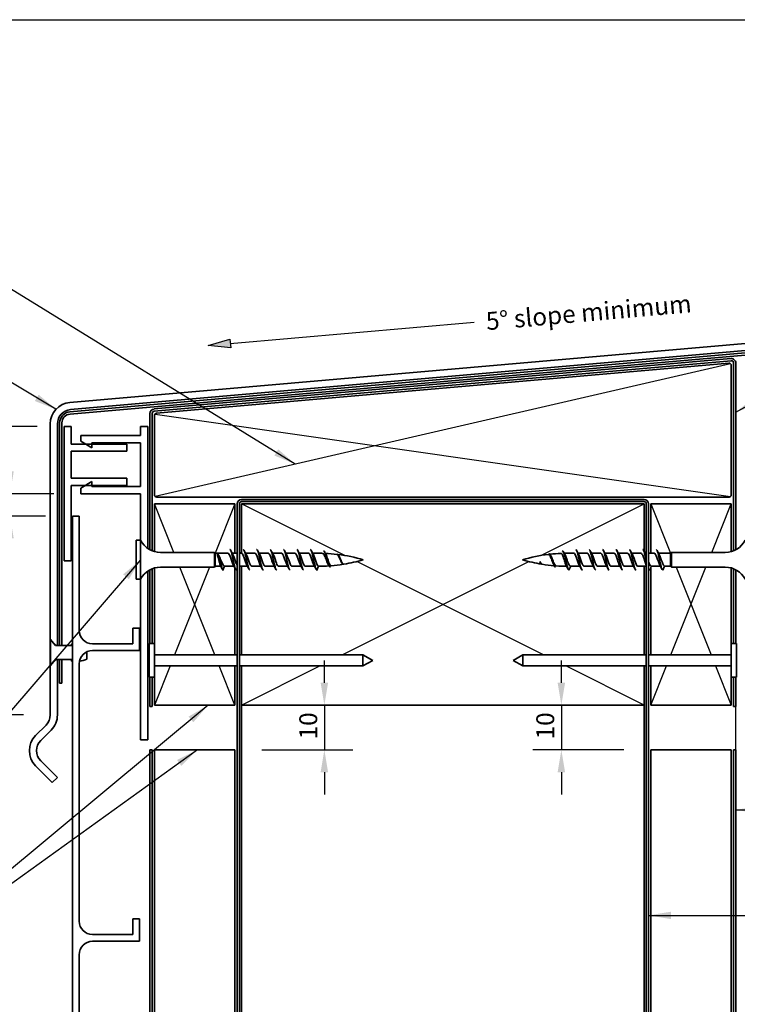
# Model space of a CAD drawing. Units: millimetres. Extents: x 14 to 580, y 14 to 406.
# Drawn here: x 209 to 370, y 186 to 406 of the extents above; entities that cross this region are included whole.
import ezdxf

# ---------------------------------------------------------------- set-up
doc = ezdxf.new("R2010")
doc.units = ezdxf.units.MM
doc.header["$LTSCALE"] = 2
for name, color, linetype, lineweight in [('Border (ISO)', 7, 'Continuous', 70), ('Dimension (ISO)', 7, 'Continuous', 25), ('Hatch (ISO)', 8, 'Continuous', 18), ('Sketch Geometry (ISO)', 8, 'Continuous', 25), ('Symbol (ISO)', 7, 'Continuous', 25), ('Visible (ISO)', 8, 'Continuous', 35)]:
    doc.layers.add(name, color=color, linetype=linetype, lineweight=lineweight)
doc.styles.add('Note Text (ISO)', font='arial.ttf')
doc.dimstyles.new('Default (ISO)', dxfattribs={"dimscale": 2, "dimtxt": 2, "dimasz": 2.5, "dimexe": 3.175, "dimexo": 3, "dimgap": 0.762, "dimtad": 1, "dimdec": 0, "dimrnd": 1e-08, "dimzin": 0, "dimdsep": 46, "dimtxsty": 'Note Text (ISO)', "dimcen": 0.09, "dimdle": 10, "dimclrd": 256, "dimclre": 256, "dimclrt": 174, "dimazin": 0, "dimtfac": 1.7526, "dimtmove": 0, "dimatfit": 3, "dimfxl": 0, "dimtolj": 1, "dimtzin": 0, "dimlwd": -1, "dimlwe": -1, "dimarcsym": 0})
doc.dimstyles.new('Default - Method 1b (ISO)$7', dxfattribs={"dimscale": 2, "dimtxt": 2, "dimasz": 2.5, "dimexe": 3.175, "dimexo": 0, "dimgap": 0.762, "dimtad": 1, "dimtoh": 1, "dimrnd": 1e-08, "dimtxsty": 'Note Text (ISO)', "dimcen": 0.09, "dimdle": 10, "dimclrd": 8, "dimclre": 256, "dimclrt": 174, "dimazin": 2, "dimtfac": 1.75, "dimtmove": 0, "dimatfit": 3, "dimfxl": 0, "dimtolj": 1, "dimlwd": -1, "dimlwe": -1, "dimarcsym": 0})

# ---------------------------------------------------------------- blocks, each defined once
blk = doc.blocks.new('*D6')
at = {"layer": 'Defpoints', "color": 0}
for p in [(219.08, 315.01), (181.45, 250.56), (215.98, 250.56)]:
    blk.add_point(p, dxfattribs=at)
at = {"layer": 'Dimension (ISO)'}
for p, q in [((213.08, 315.01), (175.1, 315.01)), ((181.45, 310.01), (181.45, 255.56)), ((209.98, 250.56), (175.1, 250.56))]:
    blk.add_line(p, q, dxfattribs=at)
for points in [[(180.62, 310.01), (182.28, 310.01), (181.45, 315.01)], [(180.62, 255.56), (182.28, 255.56), (181.45, 250.56)]]:
    blk.add_solid(points, dxfattribs=at)
at = {"layer": 'Dimension (ISO)', "color": 174, "insert": (169.05, 282.79), "char_height": 4, "attachment_point": 2, "rotation": 90, "style": 'Note Text (ISO)'}
blk.add_mtext('\\A1; \\fArial|b0|i0;\\H4.0000;flashing depth\\P\\fArial|b0|i0;\\H4.0000;See table 7 E2/AS1\\P', dxfattribs=at)
blk = doc.blocks.new('*D7')
at = {"layer": 'Defpoints', "color": 0}
for p in [(222.78, 300.01), (206.98, 295.01), (220.93, 295.01)]:
    blk.add_point(p, dxfattribs=at)
at = {"layer": 'Dimension (ISO)'}
for p, q in [((206.98, 305.01), (206.98, 310.01)), ((216.78, 300.01), (200.63, 300.01)), ((206.98, 300.01), (206.98, 295.01)), ((214.93, 295.01), (200.63, 295.01)), ((206.98, 290.01), (206.98, 285.01))]:
    blk.add_line(p, q, dxfattribs=at)
for points in [[(206.15, 305.01), (207.81, 305.01), (206.98, 300.01)], [(206.15, 290.01), (207.81, 290.01), (206.98, 295.01)]]:
    blk.add_solid(points, dxfattribs=at)
at = {"layer": 'Dimension (ISO)', "color": 1, "insert": (201.39, 290.4), "char_height": 4, "attachment_point": 1, "rotation": 90, "style": 'Note Text (ISO)'}
blk.add_mtext('\\A1;5 MIN', dxfattribs=at)
blk = doc.blocks.new('*D10')
at = {"layer": 'Defpoints', "color": 0}
for p in [(257.28, 252.75), (257.28, 242.75), (277.28, 242.75)]:
    blk.add_point(p, dxfattribs=at)
at = {"layer": 'Dimension (ISO)'}
for p, q in [((277.28, 257.75), (277.28, 262.75)), ((263.28, 252.75), (283.63, 252.75)), ((277.28, 252.75), (277.28, 242.75)), ((263.28, 242.75), (283.63, 242.75)), ((277.28, 237.75), (277.28, 232.75))]:
    blk.add_line(p, q, dxfattribs=at)
for points in [[(276.44, 257.75), (278.11, 257.75), (277.28, 252.75)], [(276.44, 237.75), (278.11, 237.75), (277.28, 242.75)]]:
    blk.add_solid(points, dxfattribs=at)
at = {"layer": 'Dimension (ISO)', "color": 174, "insert": (271.67, 245.08), "char_height": 4, "attachment_point": 1, "rotation": 90, "style": 'Note Text (ISO)'}
blk.add_mtext('\\A1;10', dxfattribs=at)
blk = doc.blocks.new('*D11')
at = {"layer": 'Defpoints', "color": 0}
for p in [(350.28, 252.75), (330.28, 242.75), (350.28, 242.75)]:
    blk.add_point(p, dxfattribs=at)
at = {"layer": 'Dimension (ISO)'}
for p, q in [((330.28, 257.75), (330.28, 262.75)), ((344.28, 252.75), (323.93, 252.75)), ((330.28, 252.75), (330.28, 242.75)), ((344.28, 242.75), (323.93, 242.75)), ((330.28, 237.75), (330.28, 232.75))]:
    blk.add_line(p, q, dxfattribs=at)
for points in [[(329.44, 257.75), (331.11, 257.75), (330.28, 252.75)], [(329.44, 237.75), (331.11, 237.75), (330.28, 242.75)]]:
    blk.add_solid(points, dxfattribs=at)
at = {"layer": 'Dimension (ISO)', "color": 174, "insert": (324.67, 245.08), "char_height": 4, "attachment_point": 1, "rotation": 90, "style": 'Note Text (ISO)'}
blk.add_mtext('\\A1;10', dxfattribs=at)
blk = doc.blocks.new('Borders UC Border')
at = {"layer": 'Border (ISO)', "lineweight": 25}
blk.add_line((7, 203), (290, 203), dxfattribs=at)

msp = doc.modelspace()

# ---------------------------------------------------------------- hatches: boundary and pattern name
at = {"layer": 'Hatch (ISO)'}
msp.add_hatch(color=8, dxfattribs=at).paths.add_polyline_path([(256.15, 334.6), (251.26, 333.17), (256.33, 332.61)])

# ---------------------------------------------------------------- linework, layer by layer
at = {"layer": 'Sketch Geometry (ISO)'}
for p, q in [((256.24, 333.6), (310.81, 338.38)), ((251.26, 333.17), (256.15, 334.6)), ((256.33, 332.61), (251.26, 333.17)), ((256.15, 334.6), (256.33, 332.61)), ((368.11, 329.07), (239.42, 299.4)), ((239.41, 317.84), (368.13, 299.4)), ((243.62, 286.9), (239.28, 297.75)), ((257.28, 297.75), (252.86, 286.71)), ((281.87, 286.2), (258.78, 297.75)), ((325.68, 286.2), (348.78, 297.75)), ((350.28, 297.75), (354.7, 286.7)), ((363.94, 286.9), (368.28, 297.75)), ((281.28, 264), (323, 284.86)), ((326.28, 264), (284.55, 284.86)), ((251.62, 283.6), (243.78, 264)), ((252.78, 264), (244.94, 283.6)), ((354.78, 264), (362.62, 283.6)), ((355.94, 283.6), (363.78, 264)), ((242.78, 261.5), (239.28, 252.75)), ((257.28, 252.75), (253.78, 261.5)), ((258.78, 252.75), (276.28, 261.5)), ((348.78, 252.75), (331.28, 261.5)), ((350.28, 252.75), (353.78, 261.5)), ((364.78, 261.5), (368.28, 252.75))]:
    msp.add_line(p, q, dxfattribs=at)
at = {"layer": 'Symbol (ISO)', "color": 8}
msp.add_line((369.28, 222.98), (369.28, 252.42), dxfattribs=at)
at = {"layer": 'Visible (ISO)'}
for p, q in [((386.36, 334.95), (220.36, 320.42)), ((220.5, 318.83), (386.5, 333.35)), ((367.73, 329.2), (239.73, 318)), ((368.28, 299.75), (368.28, 328.7)), ((239.28, 317.51), (239.28, 299.75)), ((215.98, 315.64), (215.98, 267.51)), ((217.58, 266.09), (217.58, 315.64)), ((257.28, 297.75), (239.28, 297.75)), ((239.28, 297.75), (239.28, 287.08)), ((239.78, 299.25), (367.78, 299.25)), ((257.28, 286.7), (257.28, 297.75)), ((258.78, 297.75), (258.78, 286.8)), ((348.78, 297.75), (258.78, 297.75)), ((348.78, 287.16), (348.78, 297.75)), ((368.28, 297.75), (350.28, 297.75)), ((350.28, 297.75), (350.28, 286.7)), ((368.28, 287.08), (368.28, 297.75)), ((235.18, 289.6), (235.18, 280.9)), ((236.18, 289.6), (235.18, 289.6)), ((236.18, 289.6), (236.18, 280.9)), ((252.68, 286.9), (240.62, 286.9)), ((252.68, 286.9), (252.68, 283.6)), ((252.88, 286.7), (252.68, 286.9)), ((252.88, 286.7), (252.88, 283.8)), ((253.12, 286.7), (252.88, 286.7)), ((255.73, 286.7), (253.32, 286.7)), ((257.78, 286.7), (256.67, 286.7)), ((258.73, 286.7), (258.28, 286.7)), ((261.73, 286.7), (259.67, 286.7)), ((264.73, 286.7), (262.67, 286.7)), ((267.73, 286.7), (265.67, 286.7)), ((270.73, 286.7), (268.67, 286.7)), ((273.73, 286.7), (271.67, 286.7)), ((275.98, 286.7), (274.67, 286.7)), ((331.58, 286.7), (333.08, 286.7)), ((334.02, 286.7), (336.08, 286.7)), ((337.02, 286.7), (339.08, 286.7)), ((340.02, 286.7), (342.08, 286.7)), ((343.02, 286.7), (345.08, 286.7)), ((346.02, 286.7), (348.08, 286.7)), ((349.02, 286.7), (349.28, 286.7)), ((349.78, 286.7), (351.08, 286.7)), ((352.02, 286.7), (354.68, 286.7)), ((354.68, 286.7), (354.88, 286.9)), ((354.68, 283.8), (354.68, 286.7)), ((354.88, 283.6), (354.88, 286.9)), ((354.88, 286.9), (366.94, 286.9)), ((325.61, 284.57), (325.61, 284.58)), ((239.28, 283.42), (239.28, 266.5)), ((252.68, 283.6), (240.62, 283.6)), ((252.88, 283.8), (252.68, 283.6)), ((254.13, 283.8), (252.88, 283.8)), ((254.58, 282.96), (254.98, 283.81)), ((257.09, 283.8), (255.03, 283.8)), ((257.28, 264), (257.28, 283.44)), ((260.09, 283.8), (258.28, 283.8)), ((258.78, 283.8), (258.78, 264)), ((263.09, 283.8), (261.03, 283.8)), ((266.09, 283.8), (264.03, 283.8)), ((269.09, 283.8), (267.03, 283.8)), ((272.09, 283.8), (270.03, 283.8)), ((275.09, 283.8), (273.03, 283.8)), ((275.98, 283.81), (275.58, 282.96)), ((331.98, 282.95), (332.38, 283.8)), ((332.38, 283.8), (334.43, 283.8)), ((335.38, 283.8), (337.43, 283.8)), ((338.38, 283.8), (340.43, 283.8)), ((341.38, 283.8), (343.43, 283.8)), ((344.38, 283.8), (346.43, 283.8)), ((347.38, 283.8), (349.28, 283.8)), ((348.78, 264), (348.78, 283.8)), ((350.28, 283.59), (350.28, 264)), ((350.38, 283.8), (352.43, 283.8)), ((353.38, 283.8), (352.98, 282.95)), ((353.38, 283.8), (354.68, 283.8)), ((354.68, 283.8), (354.88, 283.6)), ((354.88, 283.6), (366.94, 283.6)), ((368.28, 266.5), (368.28, 283.42)), ((236.18, 280.9), (235.18, 280.9)), ((215.98, 267.51), (217.16, 266.09)), ((215.98, 261.51), (215.98, 267.51)), ((216.02, 267.13), (216.02, 261.88)), ((216.29, 267.13), (216.02, 267.13)), ((216.97, 266.32), (216.29, 267.13)), ((220.72, 266.4), (220.72, 266.09)), ((238.08, 266.5), (238.08, 259)), ((239.28, 266.5), (238.08, 266.5)), ((239.28, 266.5), (239.28, 259)), ((368.28, 259), (368.28, 266.5)), ((368.28, 266.5), (369.48, 266.5)), ((369.48, 259), (369.48, 266.5)), ((217.16, 266.09), (217.58, 266.09)), ((220.72, 266.09), (217.46, 266.09)), ((224.15, 263.06), (224.15, 264.66)), ((217.16, 262.92), (215.98, 261.51)), ((216.29, 261.88), (216.97, 262.69)), ((217.58, 262.92), (217.16, 262.92)), ((217.46, 262.92), (220.72, 262.92)), ((217.58, 250.56), (217.58, 262.92)), ((220.72, 262.92), (220.72, 262.61)), ((239.28, 264), (241.28, 264)), ((257.78, 264), (239.28, 264)), ((285.91, 264), (258.28, 264)), ((285.91, 264), (285.91, 261.5)), ((288.08, 262.75), (285.91, 264)), ((288.08, 262.75), (285.91, 261.5)), ((319.48, 262.75), (321.64, 264)), ((319.48, 262.75), (321.64, 261.5)), ((321.64, 261.5), (321.64, 264)), ((321.64, 264), (349.28, 264)), ((349.78, 264), (368.28, 264)), ((366.28, 264), (368.28, 264)), ((215.98, 261.51), (215.98, 250.56)), ((216.02, 261.88), (216.29, 261.88)), ((241.28, 261.5), (239.28, 261.5)), ((257.78, 261.5), (239.28, 261.5)), ((257.28, 252.75), (257.28, 261.5)), ((285.91, 261.5), (258.28, 261.5)), ((258.78, 261.5), (258.78, 252.75)), ((321.64, 261.5), (349.28, 261.5)), ((348.78, 252.75), (348.78, 261.5)), ((349.78, 261.5), (368.28, 261.5)), ((350.28, 261.5), (350.28, 252.75)), ((368.28, 261.5), (366.28, 261.5)), ((239.28, 259), (238.08, 259)), ((239.28, 259), (239.28, 252.75)), ((368.28, 252.75), (368.28, 259)), ((368.28, 259), (369.48, 259)), ((239.28, 252.75), (257.28, 252.75)), ((258.78, 252.75), (258.78, 167.14)), ((348.78, 252.75), (258.78, 252.75)), ((258.78, 252.75), (348.78, 252.75)), ((348.78, 166.4), (348.78, 252.75)), ((350.28, 252.75), (368.28, 252.75)), ((215.04, 248.3), (212.71, 245.97)), ((213.84, 244.84), (216.17, 247.17)), ((239.28, 242.75), (239.28, 166.6)), ((257.28, 242.75), (239.28, 242.75)), ((257.28, 166.4), (257.28, 242.75)), ((350.28, 242.75), (350.28, 167.23)), ((368.28, 242.75), (350.28, 242.75)), ((368.28, 166.6), (368.28, 242.75)), ((217.58, 236.58), (213.84, 240.31)), ((212.71, 239.18), (216.44, 235.44)), ((216.44, 235.44), (217.58, 236.58))]:
    msp.add_line(p, q, dxfattribs=at)
at = {"layer": 'Visible (ISO)', "color": 3}
for p, q in [((386.76, 332.87), (220.36, 318.32)), ((220.4, 317.82), (386.8, 332.38)), ((368.19, 330.25), (239.19, 318.96)), ((239.23, 318.46), (368.23, 329.75)), ((368.78, 329.25), (368.78, 287.25)), ((369.28, 287.48), (369.28, 329.25)), ((238.28, 317.96), (238.28, 287.48)), ((238.78, 287.25), (238.78, 317.96)), ((218.08, 315.83), (218.08, 266.09)), ((218.58, 266.09), (218.58, 315.83)), ((238.28, 283.02), (238.28, 266.5)), ((238.78, 266.5), (238.78, 283.25)), ((368.78, 283.25), (368.78, 266.5)), ((369.28, 266.5), (369.28, 283.02)), ((218.08, 262.92), (218.08, 257.66)), ((218.58, 257.66), (218.58, 262.92)), ((218.08, 257.66), (218.58, 257.66)), ((238.28, 259), (238.28, 252.42)), ((238.78, 252.42), (238.78, 259)), ((368.78, 259), (368.78, 252.42)), ((369.28, 252.42), (369.28, 259)), ((238.28, 252.42), (238.78, 252.42))]:
    msp.add_line(p, q, dxfattribs=at)
at = {"layer": 'Visible (ISO)', "color": 5}
for p, q in [((220.68, 315.01), (219.08, 315.01)), ((219.08, 315.01), (219.08, 285.01)), ((220.68, 311.12), (220.68, 315.01)), ((237.78, 315.01), (236.18, 315.01)), ((236.18, 315.01), (236.18, 313.01)), ((237.78, 287.78), (237.78, 315.01)), ((236.18, 313.01), (222.78, 313.01)), ((222.78, 313.01), (222.78, 311.73)), ((233.08, 311.12), (220.68, 311.12)), ((222.78, 311.73), (225.28, 310.29)), ((225.28, 310.29), (225.28, 311.41)), ((225.28, 311.41), (236.18, 311.41)), ((233.08, 309.51), (233.08, 311.12)), ((236.18, 311.41), (236.18, 301.61)), ((220.68, 303.51), (220.68, 309.51)), ((220.68, 309.51), (233.08, 309.51)), ((233.08, 303.51), (220.68, 303.51)), ((220.68, 285.01), (220.68, 301.89)), ((220.68, 301.89), (233.08, 301.89)), ((225.28, 302.73), (222.78, 301.28)), ((225.28, 301.61), (225.28, 302.73)), ((236.18, 301.61), (225.28, 301.61)), ((233.08, 301.89), (233.08, 303.51)), ((222.78, 301.28), (222.78, 300.01)), ((222.78, 300.01), (236.18, 300.01)), ((236.18, 300.01), (236.18, 289.6)), ((222.43, 295.01), (220.93, 295.01)), ((220.93, 295.01), (220.93, 136.45)), ((222.43, 269.45), (222.43, 295.01)), ((219.08, 285.01), (220.68, 285.01)), ((237.78, 245.01), (237.78, 282.72)), ((236.18, 280.9), (236.18, 245.01)), ((234.43, 269.95), (234.43, 266.45)), ((235.93, 269.95), (234.43, 269.95)), ((235.93, 264.95), (235.93, 269.95)), ((234.43, 266.45), (225.43, 266.45)), ((225.43, 264.95), (235.93, 264.95)), ((222.43, 204.45), (222.43, 261.95)), ((236.18, 245.01), (237.78, 245.01)), ((234.43, 204.95), (234.43, 201.45)), ((235.93, 204.95), (234.43, 204.95)), ((235.93, 199.95), (235.93, 204.95)), ((234.43, 201.45), (225.43, 201.45)), ((225.43, 199.95), (235.93, 199.95)), ((222.43, 150.41), (222.43, 196.95))]:
    msp.add_line(p, q, dxfattribs=at)
at = {"layer": 'Visible (ISO)', "color": 100}
for p, q in [((257.78, 297.75), (257.78, 108.06)), ((258.28, 108.06), (258.28, 297.75)), ((348.78, 298.75), (258.78, 298.75)), ((258.78, 298.25), (348.78, 298.25)), ((349.28, 297.75), (349.28, 108.06)), ((349.78, 108.06), (349.78, 297.75))]:
    msp.add_line(p, q, dxfattribs=at)
at = {"layer": 'Visible (ISO)', "color": 1}
for p, q in [((218.08, 266.09), (218.58, 266.09)), ((218.58, 262.92), (218.08, 262.92)), ((368.78, 252.42), (369.28, 252.42)), ((238.28, 242.75), (238.28, 166.63)), ((238.78, 242.75), (238.28, 242.75)), ((238.78, 166.6), (238.78, 242.75)), ((368.78, 242.75), (368.78, 166.6)), ((369.28, 242.75), (368.78, 242.75)), ((369.28, 166.63), (369.28, 242.75))]:
    msp.add_line(p, q, dxfattribs=at)
at = {"layer": 'Visible (ISO)', "color": 3}
for centre, radius, start, end in [((368.28, 329.25), 1, 0, 95), ((368.28, 329.25), 0.5, 0, 95), ((220.58, 315.83), 2.5, 95, 180), ((220.58, 315.83), 2, 95, 180), ((239.28, 317.96), 1, 95, 180), ((239.28, 317.96), 0.5, 95, 180)]:
    msp.add_arc(centre, radius, start, end, dxfattribs=at)
at = {"layer": 'Visible (ISO)'}
for centre, radius, start, end in [((367.78, 328.7), 0.5, 0, 95), ((220.78, 315.64), 4.8, 95, 180), ((220.78, 315.64), 3.2, 95, 180), ((239.78, 317.51), 0.5, 95, 180), ((239.78, 299.75), 0.5, 180, 270), ((367.78, 299.75), 0.5, 270, 0), ((240.62, 291.9), 5, 207.3871, 270), ((366.94, 291.9), 5, 270, 332.6129), ((275.98, 251.49), 35.21, 88.5295, 90), ((275.98, 251.49), 35.21, 83.3183, 87.4998), ((275.98, 251.49), 35.21, 73.4992, 82.8993), ((331.58, 251.49), 35.21, 96.796, 106.5008), ((331.58, 251.49), 35.21, 92.2176, 96.3142), ((331.58, 251.49), 35.21, 90, 91.0989), ((275.98, 319.01), 35.21, 274.5625, 279.065), ((275.98, 319.01), 35.21, 279.2574, 286.5008), ((331.58, 319.01), 35.21, 253.4992, 260.6975), ((331.58, 319.01), 35.21, 260.8644, 265.3019), ((240.62, 278.6), 5, 90, 152.6129), ((275.98, 319.01), 35.21, 270.0785, 273.8169), ((331.58, 319.01), 35.21, 265.9941, 269.8052), ((366.94, 278.6), 5, 27.3871, 90), ((221.79, 261.25), 5.26, 99.4667, 101.773), ((217.46, 266.73), 0.635, 220, 270), ((217.46, 262.28), 0.635, 90, 140), ((221.79, 267.76), 5.26, 258.227, 260.5333), ((221.79, 267.76), 5.26, 277.6075, 296.6244), ((212.78, 250.56), 3.2, 315, 0), ((212.78, 250.56), 4.8, 315, 0), ((216.1, 242.58), 4.8, 135, 225), ((216.1, 242.58), 3.2, 135, 225)]:
    msp.add_arc(centre, radius, start, end, dxfattribs=at)
at = {"layer": 'Visible (ISO)', "color": 100}
for centre, radius, start, end in [((258.78, 297.75), 1, 90, 180), ((258.78, 297.75), 0.5, 90, 180), ((348.78, 297.75), 1, 0, 90), ((348.78, 297.75), 0.5, 0, 90)]:
    msp.add_arc(centre, radius, start, end, dxfattribs=at)
at = {"layer": 'Visible (ISO)', "color": 5}
for centre, start, end in [((225.43, 269.45), 180, 270), ((225.43, 261.95), 90, 180), ((225.43, 204.45), 180, 270), ((225.43, 196.95), 90, 180)]:
    msp.add_arc(centre, 3, start, end, dxfattribs=at)
at = {"layer": 'Visible (ISO)'}
for points, knots in [([(254.05, 283.96), (254.05, 283.97), (254.04, 283.98), (253.99, 284.08), (253.94, 284.21), (253.85, 284.52), (253.81, 284.69), (253.71, 285.07), (253.67, 285.26), (253.57, 285.65), (253.53, 285.83), (253.43, 286.17), (253.39, 286.31), (253.3, 286.52), (253.26, 286.59), (253.19, 286.68), (253.16, 286.7), (253.12, 286.7)], [0.0537333, 0.0537333, 0.0537333, 0.0537333, 0.059912, 0.059912, 0.119824, 0.119824, 0.1797361, 0.1797361, 0.2396481, 0.2396481, 0.2995601, 0.2995601, 0.3594721, 0.3594721, 0.4103441, 0.4103441, 0.4531385, 0.4531385, 0.4531385, 0.4531385]), ([(254.58, 282.96), (254.4, 283.16), (254.22, 283.85), (254.04, 284.59), (253.86, 285.32), (253.69, 286.06), (253.51, 286.43), (253.38, 286.7), (253.26, 286.79), (253.13, 286.71)], [0, 0, 0, 0, 1.118749, 1.118749, 1.118749, 2.237497, 2.237497, 2.237497, 3.029342, 3.029342, 3.029342, 3.029342]), ([(253.58, 286.33), (253.59, 286.31), (253.6, 286.29), (253.7, 286.12), (253.79, 285.95), (253.96, 285.57), (254.04, 285.36), (254.22, 284.95), (254.3, 284.75), (254.47, 284.39), (254.56, 284.23), (254.7, 284.02), (254.75, 283.96), (254.87, 283.86), (254.92, 283.82), (254.98, 283.81)], [0.1232953, 0.1232953, 0.1232953, 0.1232953, 0.133225, 0.133225, 0.1998376, 0.1998376, 0.2664501, 0.2664501, 0.3330626, 0.3330626, 0.3996751, 0.3996751, 0.4430017, 0.4430017, 0.4863282, 0.4863282, 0.4863282, 0.4863282]), ([(256.94, 284.06), (256.93, 284.09), (256.91, 284.11), (256.9, 284.14), (256.7, 284.53), (256.49, 285.25), (256.29, 285.81), (256.1, 286.34), (255.92, 286.69), (255.73, 286.7)], [-5.784889, -5.784889, -5.784889, -5.784889, -5.701554, -5.701554, -5.701554, -4.425529, -4.425529, -4.425529, -3.253843, -3.253843, -3.253843, -3.253843]), ([(256.13, 287.55), (256.15, 287.55), (256.18, 287.54), (256.21, 287.52), (256.39, 287.39), (256.57, 286.72), (256.75, 285.88), (256.93, 285.04), (257.11, 284.07), (257.29, 283.51), (257.45, 283), (257.61, 282.83), (257.78, 283.06)], [3.253843, 3.253843, 3.253843, 3.253843, 3.411068, 3.411068, 3.411068, 4.548091, 4.548091, 4.548091, 5.685114, 5.685114, 5.685114, 6.702064, 6.702064, 6.702064, 6.702064]), ([(256.82, 286.44), (257.02, 286.09), (257.22, 285.43), (257.41, 284.85), (257.53, 284.5), (257.66, 284.2), (257.78, 284.01)], [3.86439, 3.86439, 3.86439, 3.86439, 5.104099, 5.104099, 5.104099, 5.864306, 5.864306, 5.864306, 5.864306]), ([(259.94, 284.06), (259.74, 284.41), (259.54, 285.1), (259.34, 285.68), (259.13, 286.27), (258.93, 286.7), (258.73, 286.7)], [-12.068074, -12.068074, -12.068074, -12.068074, -10.805653, -10.805653, -10.805653, -9.537028, -9.537028, -9.537028, -9.537028]), ([(259.13, 287.54), (259.24, 287.54), (259.35, 287.36), (259.46, 287.01), (259.64, 286.46), (259.82, 285.5), (260.01, 284.65), (260.19, 283.81), (260.37, 283.13), (260.55, 282.98), (260.58, 282.96), (260.6, 282.95), (260.63, 282.95)], [9.537028, 9.537028, 9.537028, 9.537028, 10.233205, 10.233205, 10.233205, 11.370227, 11.370227, 11.370227, 12.50725, 12.50725, 12.50725, 12.678621, 12.678621, 12.678621, 12.678621]), ([(259.82, 286.44), (259.83, 286.42), (259.84, 286.4), (259.85, 286.39), (260.05, 286), (260.26, 285.29), (260.46, 284.72), (260.65, 284.18), (260.84, 283.81), (261.03, 283.8)], [10.147575, 10.147575, 10.147575, 10.147575, 10.208198, 10.208198, 10.208198, 11.484223, 11.484223, 11.484223, 12.678621, 12.678621, 12.678621, 12.678621]), ([(262.94, 284.06), (262.75, 284.39), (262.57, 284.99), (262.38, 285.55), (262.18, 286.15), (261.98, 286.64), (261.77, 286.69), (261.76, 286.7), (261.74, 286.7), (261.73, 286.7)], [-18.351259, -18.351259, -18.351259, -18.351259, -17.185777, -17.185777, -17.185777, -15.909752, -15.909752, -15.909752, -15.820214, -15.820214, -15.820214, -15.820214]), ([(262.13, 287.55), (262.15, 287.55), (262.16, 287.55), (262.18, 287.54), (262.36, 287.45), (262.54, 286.83), (262.72, 286.01), (262.9, 285.18), (263.08, 284.2), (263.26, 283.6), (263.39, 283.19), (263.51, 282.96), (263.63, 282.96)], [15.820214, 15.820214, 15.820214, 15.820214, 15.918318, 15.918318, 15.918318, 17.055341, 17.055341, 17.055341, 18.192364, 18.192364, 18.192364, 18.961806, 18.961806, 18.961806, 18.961806]), ([(262.82, 286.44), (262.85, 286.39), (262.87, 286.35), (262.9, 286.29), (263.1, 285.86), (263.3, 285.14), (263.51, 284.59), (263.68, 284.12), (263.86, 283.81), (264.03, 283.8)], [16.43076, 16.43076, 16.43076, 16.43076, 16.588322, 16.588322, 16.588322, 17.864347, 17.864347, 17.864347, 18.961806, 18.961806, 18.961806, 18.961806]), ([(265.94, 284.06), (265.77, 284.36), (265.6, 284.89), (265.43, 285.41), (265.23, 286.02), (265.02, 286.56), (264.82, 286.67), (264.79, 286.69), (264.76, 286.7), (264.73, 286.7)], [-24.634445, -24.634445, -24.634445, -24.634445, -23.565901, -23.565901, -23.565901, -22.289876, -22.289876, -22.289876, -22.103399, -22.103399, -22.103399, -22.103399]), ([(265.13, 287.54), (265.23, 287.54), (265.33, 287.39), (265.43, 287.1), (265.62, 286.58), (265.8, 285.64), (265.98, 284.79), (266.16, 283.93), (266.34, 283.21), (266.52, 283.01), (266.56, 282.97), (266.59, 282.95), (266.63, 282.95)], [22.103399, 22.103399, 22.103399, 22.103399, 22.740455, 22.740455, 22.740455, 23.877477, 23.877477, 23.877477, 25.0145, 25.0145, 25.0145, 25.244991, 25.244991, 25.244991, 25.244991]), ([(265.82, 286.43), (265.86, 286.37), (265.9, 286.28), (265.94, 286.19), (266.15, 285.72), (266.35, 284.99), (266.55, 284.47), (266.71, 284.06), (266.87, 283.81), (267.03, 283.8)], [22.713946, 22.713946, 22.713946, 22.713946, 22.968446, 22.968446, 22.968446, 24.244471, 24.244471, 24.244471, 25.244991, 25.244991, 25.244991, 25.244991]), ([(268.94, 284.07), (268.78, 284.34), (268.63, 284.8), (268.47, 285.27), (268.27, 285.88), (268.07, 286.47), (267.87, 286.64), (267.82, 286.68), (267.78, 286.7), (267.73, 286.7)], [-30.91763, -30.91763, -30.91763, -30.91763, -29.946025, -29.946025, -29.946025, -28.67, -28.67, -28.67, -28.386584, -28.386584, -28.386584, -28.386584]), ([(268.13, 287.55), (268.14, 287.55), (268.14, 287.55), (268.15, 287.55), (268.33, 287.51), (268.51, 286.94), (268.69, 286.13), (268.87, 285.33), (269.05, 284.34), (269.23, 283.7), (269.37, 283.23), (269.5, 282.96), (269.63, 282.96)], [28.386584, 28.386584, 28.386584, 28.386584, 28.425568, 28.425568, 28.425568, 29.562591, 29.562591, 29.562591, 30.699614, 30.699614, 30.699614, 31.528177, 31.528177, 31.528177, 31.528177]), ([(268.82, 286.43), (268.88, 286.34), (268.93, 286.22), (268.99, 286.08), (269.19, 285.57), (269.4, 284.84), (269.6, 284.35), (269.74, 284.01), (269.89, 283.81), (270.03, 283.81)], [28.997131, 28.997131, 28.997131, 28.997131, 29.34857, 29.34857, 29.34857, 30.624594, 30.624594, 30.624594, 31.528177, 31.528177, 31.528177, 31.528177]), ([(271.94, 284.07), (271.8, 284.31), (271.66, 284.7), (271.52, 285.13), (271.32, 285.74), (271.11, 286.37), (270.91, 286.6), (270.85, 286.66), (270.79, 286.7), (270.73, 286.69)], [-37.200815, -37.200815, -37.200815, -37.200815, -36.326149, -36.326149, -36.326149, -35.050124, -35.050124, -35.050124, -34.669769, -34.669769, -34.669769, -34.669769]), ([(271.13, 287.54), (271.22, 287.54), (271.31, 287.42), (271.41, 287.18), (271.59, 286.7), (271.77, 285.78), (271.95, 284.92), (272.13, 284.06), (272.31, 283.29), (272.49, 283.05), (272.54, 282.98), (272.58, 282.95), (272.63, 282.96)], [34.669769, 34.669769, 34.669769, 34.669769, 35.247705, 35.247705, 35.247705, 36.384727, 36.384727, 36.384727, 37.52175, 37.52175, 37.52175, 37.811362, 37.811362, 37.811362, 37.811362]), ([(271.82, 286.43), (271.89, 286.31), (271.96, 286.15), (272.04, 285.96), (272.24, 285.42), (272.44, 284.69), (272.64, 284.25), (272.77, 283.97), (272.9, 283.81), (273.03, 283.81)], [35.280316, 35.280316, 35.280316, 35.280316, 35.728693, 35.728693, 35.728693, 37.004718, 37.004718, 37.004718, 37.811362, 37.811362, 37.811362, 37.811362]), ([(274.94, 284.07), (274.81, 284.29), (274.69, 284.62), (274.57, 284.99), (274.36, 285.59), (274.16, 286.25), (273.96, 286.54), (273.88, 286.64), (273.81, 286.69), (273.73, 286.69)], [-43.484001, -43.484001, -43.484001, -43.484001, -42.706272, -42.706272, -42.706272, -41.430248, -41.430248, -41.430248, -40.952955, -40.952955, -40.952955, -40.952955]), ([(274.13, 287.55), (274.31, 287.55), (274.49, 287.03), (274.66, 286.26), (274.84, 285.48), (275.03, 284.47), (275.21, 283.8), (275.33, 283.34), (275.45, 283.03), (275.58, 282.96)], [40.952955, 40.952955, 40.952955, 40.952955, 42.069841, 42.069841, 42.069841, 43.206864, 43.206864, 43.206864, 43.982297, 43.982297, 43.982297, 43.982297]), ([(274.82, 286.43), (274.91, 286.28), (275, 286.08), (275.08, 285.83), (275.28, 285.27), (275.49, 284.55), (275.69, 284.15), (275.79, 283.96), (275.88, 283.84), (275.98, 283.81)], [41.563501, 41.563501, 41.563501, 41.563501, 42.108817, 42.108817, 42.108817, 43.384842, 43.384842, 43.384842, 43.982297, 43.982297, 43.982297, 43.982297]), ([(278.15, 284.17), (278.09, 284.28), (278.02, 284.4), (277.89, 284.71), (277.82, 284.89), (277.68, 285.27), (277.61, 285.46), (277.47, 285.83), (277.4, 286.01), (277.26, 286.31), (277.19, 286.43), (277.05, 286.62), (276.98, 286.67), (276.9, 286.69), (276.89, 286.69), (276.88, 286.69)], [1.0210694, 1.0210694, 1.0210694, 1.0210694, 1.0743781, 1.0743781, 1.1348455, 1.1348455, 1.1956926, 1.1956926, 1.2568806, 1.2568806, 1.31837, 1.31837, 1.380121, 1.380121, 1.3899788, 1.3899788, 1.3899788, 1.3899788]), ([(277.13, 287.22), (277.16, 287.21), (277.19, 287.2), (277.21, 287.17), (277.39, 287.01), (277.58, 286.4), (277.76, 285.71), (277.94, 285.03), (278.12, 284.3), (278.3, 283.92), (278.41, 283.69), (278.52, 283.59), (278.63, 283.61)], [3.253843, 3.253843, 3.253843, 3.253843, 3.427732, 3.427732, 3.427732, 4.570309, 4.570309, 4.570309, 5.712887, 5.712887, 5.712887, 6.395436, 6.395436, 6.395436, 6.395436]), ([(277.64, 286.43), (277.68, 286.37), (277.72, 286.29), (277.81, 286.05), (277.87, 285.88), (277.99, 285.52), (278.05, 285.32), (278.18, 284.95), (278.24, 284.76), (278.36, 284.43), (278.42, 284.29), (278.54, 284.07), (278.6, 283.99), (278.7, 283.92), (278.74, 283.91), (278.78, 283.91)], [0.5768213, 0.5768213, 0.5768213, 0.5768213, 0.6151722, 0.6151722, 0.6756428, 0.6756428, 0.7357939, 0.7357939, 0.7955924, 0.7955924, 0.8550049, 0.8550049, 0.9139977, 0.9139977, 0.9501002, 0.9501002, 0.9501002, 0.9501002]), ([(281.22, 284.52), (281.17, 284.6), (281.11, 284.7), (280.99, 284.94), (280.92, 285.09), (280.79, 285.4), (280.72, 285.56), (280.58, 285.85), (280.51, 285.99), (280.37, 286.22), (280.31, 286.32), (280.18, 286.43), (280.13, 286.45), (280.07, 286.46)], [0.1987661, 0.1987661, 0.1987661, 0.1987661, 0.2378672, 0.2378672, 0.2883213, 0.2883213, 0.3396726, 0.3396726, 0.3918918, 0.3918918, 0.4449484, 0.4449484, 0.4878327, 0.4878327, 0.4878327, 0.4878327]), ([(280.13, 286.58), (280.25, 286.55), (280.37, 286.4), (280.49, 286.17), (280.67, 285.82), (280.85, 285.29), (281.03, 284.89), (281.21, 284.49), (281.4, 284.24), (281.58, 284.23), (281.59, 284.23), (281.61, 284.23), (281.63, 284.24)], [9.537028, 9.537028, 9.537028, 9.537028, 10.283196, 10.283196, 10.283196, 11.425773, 11.425773, 11.425773, 12.568351, 12.568351, 12.568351, 12.678621, 12.678621, 12.678621, 12.678621]), ([(328.56, 284.16), (328.54, 284.18), (328.53, 284.21), (328.46, 284.35), (328.4, 284.49), (328.27, 284.82), (328.21, 284.99), (328.09, 285.35), (328.02, 285.53), (327.9, 285.85), (327.84, 286), (327.71, 286.23), (327.65, 286.33), (327.53, 286.44), (327.47, 286.46), (327.41, 286.45)], [1.0196239, 1.0196239, 1.0196239, 1.0196239, 1.0305887, 1.0305887, 1.0881183, 1.0881183, 1.1450912, 1.1450912, 1.2014724, 1.2014724, 1.2572269, 1.2572269, 1.3123194, 1.3123194, 1.3625764, 1.3625764, 1.3625764, 1.3625764]), ([(328.98, 283.59), (328.89, 283.61), (328.79, 283.72), (328.7, 283.9), (328.52, 284.26), (328.34, 284.91), (328.16, 285.46), (327.98, 286.02), (327.79, 286.46), (327.61, 286.57), (327.57, 286.59), (327.52, 286.6), (327.48, 286.59)], [6.283185, 6.283185, 6.283185, 6.283185, 6.855464, 6.855464, 6.855464, 7.998041, 7.998041, 7.998041, 9.140619, 9.140619, 9.140619, 9.424778, 9.424778, 9.424778, 9.424778]), ([(327.9, 286.19), (327.91, 286.17), (327.92, 286.15), (328, 286.01), (328.07, 285.87), (328.21, 285.54), (328.28, 285.37), (328.42, 285.01), (328.48, 284.83), (328.62, 284.5), (328.69, 284.35), (328.83, 284.11), (328.9, 284.01), (329.02, 283.91), (329.07, 283.89), (329.12, 283.89)], [0.5993212, 0.5993212, 0.5993212, 0.5993212, 0.6088255, 0.6088255, 0.664911, 0.664911, 0.72167, 0.72167, 0.7790677, 0.7790677, 0.8370686, 0.8370686, 0.8956369, 0.8956369, 0.9383971, 0.9383971, 0.9383971, 0.9383971]), ([(331.33, 284.02), (331.3, 284.09), (331.26, 284.17), (331.17, 284.4), (331.11, 284.57), (330.99, 284.94), (330.93, 285.14), (330.81, 285.54), (330.75, 285.73), (330.63, 286.08), (330.58, 286.23), (330.46, 286.48), (330.4, 286.57), (330.3, 286.66), (330.26, 286.68), (330.21, 286.67)], [0.0853115, 0.0853115, 0.0853115, 0.0853115, 0.123796, 0.123796, 0.1856605, 0.1856605, 0.2474615, 0.2474615, 0.3091678, 0.3091678, 0.3707481, 0.3707481, 0.4321706, 0.4321706, 0.4745572, 0.4745572, 0.4745572, 0.4745572]), ([(331.98, 282.95), (331.79, 282.99), (331.61, 283.57), (331.43, 284.34), (331.25, 285.12), (331.07, 286.04), (330.89, 286.6), (330.75, 287.03), (330.61, 287.25), (330.48, 287.23)], [0, 0, 0, 0, 1.142577, 1.142577, 1.142577, 2.285155, 2.285155, 2.285155, 3.141593, 3.141593, 3.141593, 3.141593]), ([(331.07, 286.4), (331.14, 286.28), (331.21, 286.14), (331.33, 285.86), (331.38, 285.73), (331.48, 285.46), (331.53, 285.32), (331.58, 285.18)], [1.5073845, 1.5073845, 1.5073845, 1.5073845, 1.5665395, 1.5665395, 1.6108797, 1.6108797, 1.6545196, 1.6545196, 1.6545196, 1.6545196]), ([(334.28, 284.06), (334.09, 284.41), (333.89, 285.08), (333.69, 285.66), (333.49, 286.25), (333.28, 286.7), (333.08, 286.7), (333.08, 286.7), (333.08, 286.7), (333.08, 286.7)], [38.309659, 38.309659, 38.309659, 38.309659, 39.556768, 39.556768, 39.556768, 40.832793, 40.832793, 40.832793, 40.840704, 40.840704, 40.840704, 40.840704]), ([(334.98, 282.95), (334.82, 282.96), (334.67, 283.33), (334.52, 283.93), (334.34, 284.64), (334.16, 285.65), (333.98, 286.4), (333.81, 287.1), (333.64, 287.54), (333.48, 287.55)], [37.699112, 37.699112, 37.699112, 37.699112, 38.658773, 38.658773, 38.658773, 39.795795, 39.795795, 39.795795, 40.840704, 40.840704, 40.840704, 40.840704]), ([(334.17, 286.44), (334.18, 286.42), (334.19, 286.39), (334.2, 286.37), (334.41, 285.98), (334.61, 285.27), (334.81, 284.7), (335, 284.17), (335.19, 283.81), (335.38, 283.8)], [-40.230158, -40.230158, -40.230158, -40.230158, -40.154223, -40.154223, -40.154223, -38.878198, -38.878198, -38.878198, -37.699112, -37.699112, -37.699112, -37.699112]), ([(337.28, 284.06), (337.1, 284.38), (336.92, 284.98), (336.74, 285.52), (336.53, 286.13), (336.33, 286.63), (336.13, 286.69), (336.11, 286.7), (336.09, 286.7), (336.08, 286.7)], [32.026473, 32.026473, 32.026473, 32.026473, 33.176644, 33.176644, 33.176644, 34.452669, 34.452669, 34.452669, 34.557519, 34.557519, 34.557519, 34.557519]), ([(337.98, 282.96), (337.91, 282.96), (337.84, 283.02), (337.78, 283.15), (337.59, 283.51), (337.41, 284.35), (337.23, 285.22), (337.05, 286.09), (336.87, 286.95), (336.69, 287.32), (336.62, 287.47), (336.55, 287.54), (336.48, 287.54)], [31.415927, 31.415927, 31.415927, 31.415927, 31.836636, 31.836636, 31.836636, 32.973659, 32.973659, 32.973659, 34.110682, 34.110682, 34.110682, 34.557519, 34.557519, 34.557519, 34.557519]), ([(337.17, 286.44), (337.2, 286.39), (337.22, 286.34), (337.25, 286.28), (337.45, 285.84), (337.66, 285.11), (337.86, 284.57), (338.03, 284.11), (338.2, 283.81), (338.38, 283.8)], [-33.946972, -33.946972, -33.946972, -33.946972, -33.774099, -33.774099, -33.774099, -32.498074, -32.498074, -32.498074, -31.415927, -31.415927, -31.415927, -31.415927]), ([(340.28, 284.06), (340.12, 284.36), (339.95, 284.88), (339.78, 285.38), (339.58, 286), (339.38, 286.55), (339.17, 286.67), (339.14, 286.69), (339.11, 286.7), (339.08, 286.7)], [25.743288, 25.743288, 25.743288, 25.743288, 26.79652, 26.79652, 26.79652, 28.072545, 28.072545, 28.072545, 28.274334, 28.274334, 28.274334, 28.274334]), ([(340.98, 282.95), (340.81, 282.96), (340.65, 283.38), (340.49, 284.04), (340.31, 284.79), (340.13, 285.79), (339.95, 286.52), (339.79, 287.15), (339.63, 287.54), (339.48, 287.55)], [25.132741, 25.132741, 25.132741, 25.132741, 26.151523, 26.151523, 26.151523, 27.288545, 27.288545, 27.288545, 28.274334, 28.274334, 28.274334, 28.274334]), ([(340.17, 286.43), (340.21, 286.36), (340.25, 286.27), (340.3, 286.17), (340.5, 285.7), (340.7, 284.96), (340.91, 284.45), (341.06, 284.05), (341.22, 283.81), (341.38, 283.8)], [-27.663787, -27.663787, -27.663787, -27.663787, -27.393975, -27.393975, -27.393975, -26.11795, -26.11795, -26.11795, -25.132741, -25.132741, -25.132741, -25.132741]), ([(343.28, 284.07), (343.13, 284.33), (342.98, 284.78), (342.83, 285.24), (342.63, 285.86), (342.42, 286.45), (342.22, 286.64), (342.17, 286.68), (342.12, 286.7), (342.08, 286.7)], [19.460103, 19.460103, 19.460103, 19.460103, 20.416396, 20.416396, 20.416396, 21.692421, 21.692421, 21.692421, 21.991149, 21.991149, 21.991149, 21.991149]), ([(343.98, 282.96), (343.9, 282.96), (343.82, 283.04), (343.75, 283.21), (343.57, 283.61), (343.39, 284.49), (343.2, 285.36), (343.02, 286.23), (342.84, 287.05), (342.66, 287.38), (342.6, 287.49), (342.54, 287.54), (342.48, 287.54)], [18.849556, 18.849556, 18.849556, 18.849556, 19.329386, 19.329386, 19.329386, 20.466409, 20.466409, 20.466409, 21.603432, 21.603432, 21.603432, 21.991149, 21.991149, 21.991149, 21.991149]), ([(343.17, 286.43), (343.23, 286.33), (343.28, 286.21), (343.34, 286.06), (343.55, 285.55), (343.75, 284.81), (343.95, 284.34), (344.09, 284), (344.23, 283.81), (344.38, 283.81)], [-21.380602, -21.380602, -21.380602, -21.380602, -21.013851, -21.013851, -21.013851, -19.737827, -19.737827, -19.737827, -18.849556, -18.849556, -18.849556, -18.849556]), ([(346.28, 284.07), (346.15, 284.31), (346.01, 284.69), (345.87, 285.1), (345.67, 285.72), (345.47, 286.35), (345.27, 286.59), (345.2, 286.66), (345.14, 286.7), (345.08, 286.69)], [13.176917, 13.176917, 13.176917, 13.176917, 14.036272, 14.036272, 14.036272, 15.312297, 15.312297, 15.312297, 15.707963, 15.707963, 15.707963, 15.707963]), ([(346.98, 282.95), (346.8, 282.95), (346.63, 283.43), (346.46, 284.16), (346.28, 284.93), (346.1, 285.93), (345.92, 286.63), (345.77, 287.2), (345.62, 287.54), (345.48, 287.55)], [12.566371, 12.566371, 12.566371, 12.566371, 13.644273, 13.644273, 13.644273, 14.781295, 14.781295, 14.781295, 15.707963, 15.707963, 15.707963, 15.707963]), ([(346.17, 286.43), (346.24, 286.3), (346.32, 286.14), (346.39, 285.94), (346.59, 285.4), (346.8, 284.67), (347, 284.23), (347.12, 283.96), (347.25, 283.81), (347.38, 283.81)], [-15.097417, -15.097417, -15.097417, -15.097417, -14.633728, -14.633728, -14.633728, -13.357703, -13.357703, -13.357703, -12.566371, -12.566371, -12.566371, -12.566371]), ([(349.28, 284.08), (349.16, 284.3), (349.04, 284.61), (348.92, 284.97), (348.72, 285.57), (348.51, 286.24), (348.31, 286.53), (348.23, 286.64), (348.15, 286.69), (348.08, 286.69)], [6.911504, 6.911504, 6.911504, 6.911504, 7.656149, 7.656149, 7.656149, 8.932173, 8.932173, 8.932173, 9.424778, 9.424778, 9.424778, 9.424778]), ([(349.28, 285.01), (349.24, 285.17), (349.21, 285.33), (349.18, 285.49), (349, 286.36), (348.81, 287.15), (348.63, 287.43), (348.58, 287.51), (348.53, 287.55), (348.48, 287.54)], [7.749262, 7.749262, 7.749262, 7.749262, 7.959159, 7.959159, 7.959159, 9.096182, 9.096182, 9.096182, 9.424778, 9.424778, 9.424778, 9.424778]), ([(352.28, 284.07), (352.18, 284.25), (352.07, 284.52), (351.97, 284.83), (351.76, 285.42), (351.56, 286.11), (351.36, 286.46), (351.26, 286.61), (351.17, 286.69), (351.08, 286.69)], [0.610547, 0.610547, 0.610547, 0.610547, 1.276025, 1.276025, 1.276025, 2.55205, 2.55205, 2.55205, 3.141593, 3.141593, 3.141593, 3.141593]), ([(352.98, 282.95), (352.8, 282.95), (352.61, 283.49), (352.43, 284.28), (352.25, 285.07), (352.07, 286.07), (351.89, 286.74), (351.75, 287.24), (351.61, 287.54), (351.48, 287.55)], [0, 0, 0, 0, 1.137023, 1.137023, 1.137023, 2.274045, 2.274045, 2.274045, 3.141593, 3.141593, 3.141593, 3.141593]), ([(352.17, 286.43), (352.27, 286.25), (352.38, 285.99), (352.48, 285.68), (352.68, 285.09), (352.89, 284.4), (353.09, 284.05), (353.19, 283.89), (353.28, 283.8), (353.38, 283.8)], [-2.531046, -2.531046, -2.531046, -2.531046, -1.87348, -1.87348, -1.87348, -0.597455, -0.597455, -0.597455, 0, 0, 0, 0]), ([(280.5, 286.16), (280.51, 286.14), (280.53, 286.11), (280.6, 285.97), (280.67, 285.83), (280.8, 285.53), (280.86, 285.38), (280.99, 285.07), (281.05, 284.92), (281.18, 284.65), (281.25, 284.54), (281.38, 284.36), (281.45, 284.3), (281.56, 284.26), (281.6, 284.25), (281.64, 284.26)], [1.4621557, 1.4621557, 1.4621557, 1.4621557, 1.4732699, 1.4732699, 1.5253591, 1.5253591, 1.5766085, 1.5766085, 1.6269831, 1.6269831, 1.6764482, 1.6764482, 1.7249697, 1.7249697, 1.7555993, 1.7555993, 1.7555993, 1.7555993]), ([(325.98, 284.23), (325.98, 284.23), (325.98, 284.23), (325.98, 284.23), (325.8, 284.26), (325.63, 284.52), (325.45, 284.83)], [12.566371, 12.566371, 12.566371, 12.566371, 12.568351, 12.568351, 12.568351, 13.662234, 13.662234, 13.662234, 13.662234]), ([(325.45, 284.83), (325.52, 284.71), (325.59, 284.6), (325.73, 284.41), (325.8, 284.34), (325.91, 284.27), (325.95, 284.25), (325.99, 284.25)], [0, 0, 0, 0, 0.0455709, 0.0455709, 0.0921658, 0.0921658, 0.1185797, 0.1185797, 0.1185797, 0.1185797]), ([(331.58, 285.18), (331.65, 284.98), (331.72, 284.78), (331.87, 284.42), (331.94, 284.26), (332.07, 284.03), (332.13, 283.94), (332.25, 283.83), (332.32, 283.8), (332.38, 283.8)], [0, 0, 0, 0, 0.0641017, 0.0641017, 0.1282034, 0.1282034, 0.1819138, 0.1819138, 0.2356241, 0.2356241, 0.2356241, 0.2356241]), ([(349.78, 284.8), (349.87, 284.55), (349.96, 284.31), (350.04, 284.14), (350.16, 283.92), (350.27, 283.81), (350.38, 283.81)], [-7.539822, -7.539822, -7.539822, -7.539822, -6.977579, -6.977579, -6.977579, -6.283185, -6.283185, -6.283185, -6.283185])]:
    msp.add_open_spline(points, degree=3, knots=knots, dxfattribs=at)
for points in [[(253.45, 286.55), (253.49, 286.48), (253.53, 286.4), (253.58, 286.33)], [(256.33, 287.35), (256.49, 287.05), (256.65, 286.74), (256.82, 286.44)], [(258.59, 286.7), (258.65, 286.82), (258.71, 286.94), (258.78, 287.06)], [(259.33, 287.35), (259.49, 287.05), (259.65, 286.74), (259.82, 286.44)], [(262.33, 287.35), (262.49, 287.05), (262.65, 286.74), (262.82, 286.44)], [(265.33, 287.35), (265.49, 287.05), (265.65, 286.74), (265.82, 286.44)], [(268.33, 287.35), (268.49, 287.05), (268.65, 286.74), (268.82, 286.44)], [(271.33, 287.35), (271.49, 287.05), (271.65, 286.74), (271.82, 286.44)], [(274.33, 287.35), (274.49, 287.05), (274.65, 286.74), (274.82, 286.44)], [(277.34, 286.99), (277.44, 286.8), (277.54, 286.62), (277.64, 286.43)], [(280.43, 286.28), (280.45, 286.24), (280.47, 286.2), (280.5, 286.16)], [(327.8, 286.36), (327.83, 286.3), (327.86, 286.25), (327.9, 286.19)], [(330.72, 287.03), (330.83, 286.82), (330.95, 286.6), (331.07, 286.4)], [(333.67, 287.35), (333.83, 287.05), (334, 286.74), (334.17, 286.44)], [(336.67, 287.35), (336.83, 287.05), (337, 286.74), (337.17, 286.44)], [(339.67, 287.35), (339.83, 287.05), (340, 286.74), (340.17, 286.44)], [(342.67, 287.35), (342.83, 287.05), (343, 286.74), (343.17, 286.44)], [(345.67, 287.35), (345.83, 287.05), (346, 286.74), (346.17, 286.44)], [(348.67, 287.35), (348.83, 287.05), (349, 286.74), (349.17, 286.44)], [(349.17, 286.43), (349.2, 286.37), (349.24, 286.3), (349.28, 286.22)], [(351.67, 287.35), (351.83, 287.05), (352, 286.74), (352.17, 286.44)], [(257.43, 283.15), (257.27, 283.45), (257.11, 283.76), (256.94, 284.06)], [(260.43, 283.15), (260.27, 283.45), (260.11, 283.76), (259.94, 284.06)], [(263.43, 283.15), (263.27, 283.45), (263.11, 283.76), (262.94, 284.06)], [(266.43, 283.15), (266.27, 283.45), (266.11, 283.76), (265.94, 284.06)], [(269.43, 283.15), (269.27, 283.45), (269.11, 283.76), (268.94, 284.06)], [(272.43, 283.15), (272.27, 283.45), (272.11, 283.76), (271.94, 284.06)], [(275.43, 283.15), (275.27, 283.45), (275.11, 283.76), (274.94, 284.06)], [(278.35, 283.82), (278.29, 283.94), (278.22, 284.06), (278.15, 284.17)], [(281.25, 284.48), (281.24, 284.5), (281.23, 284.51), (281.22, 284.52)], [(325.61, 284.58), (325.56, 284.65), (325.5, 284.74), (325.45, 284.83)], [(328.73, 283.85), (328.67, 283.96), (328.61, 284.06), (328.56, 284.16)], [(331.79, 283.15), (331.64, 283.45), (331.49, 283.74), (331.33, 284.02)], [(334.78, 283.15), (334.62, 283.45), (334.46, 283.76), (334.28, 284.06)], [(337.78, 283.15), (337.62, 283.45), (337.46, 283.76), (337.28, 284.06)], [(340.78, 283.15), (340.62, 283.45), (340.46, 283.76), (340.28, 284.06)], [(343.78, 283.15), (343.62, 283.45), (343.46, 283.76), (343.28, 284.06)], [(346.78, 283.15), (346.62, 283.45), (346.46, 283.76), (346.28, 284.06)], [(352.78, 283.15), (352.62, 283.45), (352.46, 283.76), (352.28, 284.06)], [(254.48, 283.12), (254.34, 283.4), (254.2, 283.68), (254.05, 283.96)], [(254.58, 282.96), (254.59, 282.95), (254.61, 282.95), (254.63, 282.95)], [(254.98, 283.81), (254.99, 283.8), (255.01, 283.8), (255.03, 283.8)], [(275.58, 282.96), (275.59, 282.96), (275.61, 282.96), (275.63, 282.96)], [(275.98, 283.81), (275.99, 283.8), (276.01, 283.8), (276.02, 283.8)], [(350.17, 283.15), (350.04, 282.9), (349.91, 282.9), (349.78, 283.15)], [(349.78, 283.15), (349.78, 283.15), (349.78, 283.15), (349.78, 283.15)], [(350.28, 283.34), (350.24, 283.28), (350.21, 283.21), (350.17, 283.15)]]:
    msp.add_open_spline(points, degree=3, dxfattribs=at)

# ---------------------------------------------------------------- block references
at = {"xscale": 2, "yscale": 2, "zscale": 2}
msp.add_blockref('Borders UC Border', (0, 0), dxfattribs=at)

# ---------------------------------------------------------------- texts
at = {"layer": 'Symbol (ISO)', "color": 174, "insert": (313.25, 340.56), "char_height": 4, "attachment_point": 1, "rotation": 5, "style": 'Note Text (ISO)'}
msp.add_mtext('\\fArial|b0|i0;5° slope minimum', dxfattribs=at)

# ---------------------------------------------------------------- dimensions: what is measured, and where the dimension line sits
at = {"layer": 'Dimension (ISO)'}
for base, p1, p2, text, override, picture, middle in [((181.45, 250.56), (219.08, 315.01), (215.98, 250.56), ' \\fArial|b0|i0;\\H4.0000;flashing depth\\P\\fArial|b0|i0;\\H4.0000;See table 7 E2/AS1\\P', {"dimgap": 0.762, "dimdec": 0, "dimtol": 0, "dimlim": 0, "dimtp": 0, "dimtm": 0, "dimtdec": 2, "dimtofl": 0, "dimatfit": 1, "dimtvp": -0.333333}, '*D6', (181.45, 282.79)), ((206.98, 295.01), (222.78, 300.01), (220.93, 295.01), '<> MIN', {"dimdec": 0, "dimclrt": 1, "dimtp": 0, "dimtm": 0, "dimtdec": 2, "dimtofl": 1, "dimatfit": 1}, '*D7', (206.98, 297.51))]:
    dim = msp.add_linear_dim(base=base, p1=p1, p2=p2, angle=90, text=text, dimstyle='Default (ISO)', override=override, dxfattribs=at)
    dim.commit()
    dim.dimension.update_dxf_attribs({"geometry": picture, "text_midpoint": middle, "dimtype": 160})
for base, p1, p2, picture, middle in [((277.28, 242.75), (257.28, 252.75), (257.28, 242.75), '*D10', (277.28, 247.75)), ((330.28, 242.75), (350.28, 252.75), (350.28, 242.75), '*D11', (330.28, 247.75))]:
    dim = msp.add_linear_dim(base=base, p1=p1, p2=p2, angle=270, dimstyle='Default (ISO)', override={"dimgap": 0.762, "dimdec": 0, "dimtol": 0, "dimlim": 0, "dimtp": 0, "dimtm": 0, "dimtdec": 2, "dimtofl": 1, "dimatfit": 1}, dxfattribs=at)
    dim.commit()
    dim.dimension.update_dxf_attribs({"geometry": picture, "text_midpoint": middle, "dimtype": 160})

# ---------------------------------------------------------------- leaders
at = {"layer": 'Symbol (ISO)', "color": 8, "annotation_type": 0, "has_hookline": 1}
for points, hookline_direction, text_width in [([(270.78, 306.63), (176.72, 364.51), (173.24, 364.58)], 1, 99.95), ([(369.28, 318.25), (449.91, 363.18), (453.38, 363.12)], 0, 105.5), ([(217.24, 318.89), (177.67, 342.54), (172.67, 342.54)], 1, 111.81), ([(236.18, 285.25), (177.71, 217.24), (172.71, 217.24)], 1, 117.97), ([(251.28, 252.75), (178.48, 192.14), (172.55, 192.07)], 1, 63.02), ([(369.28, 229.33), (454.51, 229.33)], 0, 102.32), ([(349.78, 205.74), (454.57, 205.74)], 0, 59.05)]:
    msp.add_leader(points, dimstyle='Default - Method 1b (ISO)$7', override={"dimtad": 0}, dxfattribs=dict(at, hookline_direction=hookline_direction, text_width=text_width))
at = {"layer": 'Symbol (ISO)', "color": 8}
msp.add_leader([(248.87, 242.75), (178.48, 192.14)], dimstyle='Default - Method 1b (ISO)$7', override={"dimtad": 0}, dxfattribs=at)

doc.saveas('drawing.dxf')
